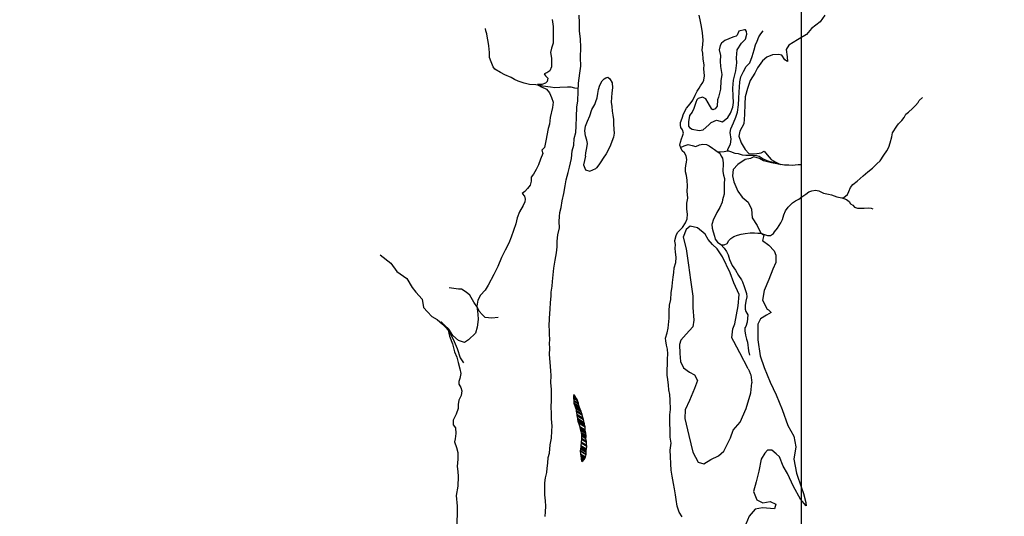
# Model space of a CAD drawing. Units: metres. Extents: x -21025 to 21025, y -14850 to 14850.
# Drawn here: x -2179 to 1707, y -1014 to 947 of the extents above; entities that cross this region are included whole.
import ezdxf

# ---------------------------------------------------------------- set-up
doc = ezdxf.new("R2010")
doc.units = ezdxf.units.M
doc.header["$MEASUREMENT"] = 0
for name, color, linetype, lineweight in [('18', 1, 'Continuous', 0), ('19', 1, 'Continuous', 0), ('44', 1, 'Continuous', 0), ('5', 1, 'Continuous', 0)]:
    doc.layers.add(name, color=color, linetype=linetype, lineweight=lineweight)

msp = doc.modelspace()

# ---------------------------------------------------------------- linework, layer by layer
at = {"layer": '18', "color": 7, "linetype": 'Continuous', "lineweight": -3}
msp.add_line((904.68, 8691.86), (904.68, -10308.14), dxfattribs=at)
at = {"layer": '19', "color": 7, "linetype": 'Continuous', "lineweight": -3}
msp.add_3dface([(-19775, -14350), (20525, -14350), (20525, 14350), (-19775, 14350)], dxfattribs=at)
at = {"layer": '44', "color": 4, "linetype": 'Continuous', "lineweight": -3}
for points in [[(-77.62, 948.16), (-73.72, 920.96), (-73.72, 900.56), (-73.72, 886.46), (-73.72, 874.96), (-73.72, 854.56), (-80.12, 835.36), (-83.92, 817.56), (-80.12, 795.76), (-80.12, 776.66), (-80.12, 761.36), (-86.52, 745.96), (-99.22, 737.06), (-109.52, 733.26), (-104.32, 725.56), (-95.42, 716.66), (-98.02, 703.86), (-104.32, 696.16), (-118.42, 691.06), (-136.22, 691.06), (-119.72, 682.16), (-100.52, 673.16), (-87.82, 657.86), (-80.12, 639.96), (-73.72, 622.06), (-76.32, 600.36), (-85.22, 560.76), (-87.82, 535.26), (-94.12, 517.36), (-103.12, 468.46), (-108.22, 442.96), (-118.42, 432.66), (-114.62, 418.66), (-123.52, 396.96), (-131.12, 373.96), (-141.42, 356.06), (-151.62, 336.86), (-160.52, 325.46), (-160.52, 310.06), (-164.32, 293.46), (-174.52, 280.76), (-186.02, 269.26), (-196.22, 261.56), (-187.32, 250.06), (-184.72, 238.56), (-186.02, 228.36), (-192.42, 213.06), (-206.42, 188.76), (-215.42, 164.46), (-221.72, 141.46), (-221.72, 141.46), (-230.22, 114.46), (-239.12, 88.86), (-249.32, 64.66), (-263.32, 36.56), (-277.42, 8.46), (-292.72, -27.34), (-308.02, -59.24), (-329.72, -101.44), (-342.52, -120.54), (-360.32, -141.04), (-370.52, -160.14), (-374.42, -184.44), (-370.52, -215.14), (-370.02, -236.84), (-373.92, -267.44), (-380.22, -290.44), (-408.32, -317.24), (-423.62, -327.44), (-447.92, -319.84), (-469.62, -299.34), (-486.12, -275.14), (-516.82, -245.74), (-488.72, -278.94), (-482.32, -301.94), (-470.82, -332.64), (-463.22, -364.54), (-454.22, -384.94), (-449.12, -407.04), (-441.52, -431.34), (-437.72, -449.24), (-441.52, -469.64), (-446.62, -481.14), (-446.62, -491.34), (-437.72, -505.44), (-433.82, -518.14), (-436.42, -537.34), (-446.62, -555.24), (-449.12, -571.84), (-449.12, -588.44), (-456.82, -610.14), (-468.32, -634.44), (-468.32, -652.24), (-459.42, -665.04), (-458.12, -686.74), (-460.62, -707.24), (-463.22, -719.94), (-455.52, -741.64), (-450.42, -762.14), (-450.42, -787.64), (-453.02, -817.24), (-450.42, -836.44), (-449.12, -856.84), (-450.42, -895.14), (-456.82, -932.24), (-453.02, -974.34), (-453.02, -1005.04), (-455.52, -1062.54)], [(998.78, 965.36), (979.58, 938.76), (945.58, 912.16), (926.38, 888.46), (890.98, 867.76), (856.98, 847.06), (845.18, 829.36), (849.58, 801.26), (851.08, 781.96), (840.78, 789.36), (828.88, 807.16), (815.58, 810.06), (791.98, 808.66), (769.88, 799.76), (752.08, 784.96), (732.88, 756.86), (722.58, 736.16), (703.38, 706.56), (692.98, 675.56), (684.18, 642.96), (682.68, 614.86), (681.18, 573.46), (678.28, 536.56), (663.48, 507.66), (659.08, 486.96), (667.88, 460.36), (684.18, 435.16)], [(659.28, 902.26), (652.68, 885.76), (648.2939, 881.7371), (639.1588, 879.6192), (634.78, 878.36), (603.48, 864.96), (590.08, 854.46), (584.7693, 845.6644), (581.08, 827.66), (587.08, 805.26), (585.58, 782.86), (587.08, 761.96), (591.58, 730.66), (588.58, 705.36), (587.08, 672.46), (578.18, 641.16), (575.18, 630.76), (573.68, 605.36), (566.18, 594.96), (556.5434, 591.4802), (552.78, 593.46), (537.88, 618.76), (528.98, 635.26), (515.48, 641.16), (499.08, 636.66), (493.18, 630.76), (488.68, 620.26), (481.28, 596.46), (475.28, 581.56), (464.88, 569.56), (460.38, 544.26), (460.38, 526.36), (463.8544, 520.9908), (475.28, 514.36), (502.08, 509.96), (518.48, 512.86), (540.88, 532.26), (549.78, 541.26), (570.68, 550.16), (594.58, 544.26), (615.38, 560.66), (625.88, 578.56), (634.78, 602.36), (637.78, 620.26), (636.28, 645.66), (634.78, 676.96), (637.78, 708.26), (646.68, 745.56), (651.18, 776.96), (649.68, 796.26), (652.68, 827.66), (669.08, 854.46), (685.48, 870.86), (690.6215, 890.6942), (689.4265, 901.1157), (685.0825, 907.124), (681.58, 907.36), (659.28, 902.26)], [(684.18, 435.16), (698.88, 418.96), (722.58, 417.46), (747.68, 421.86), (759.48, 427.76), (771.28, 413.06), (786.08, 395.26), (805.28, 384.96), (822.98, 376.06), (787.58, 381.96), (756.58, 389.36), (740.28, 399.66), (718.18, 405.66), (704.88, 399.66), (684.18, 395.26), (654.58, 376.06), (636.88, 355.36), (633.98, 330.16), (639.88, 306.56), (654.58, 269.56), (672.38, 245.96), (695.98, 226.66), (709.28, 198.56), (712.18, 164.56), (731.38, 135.06), (744.68, 106.96), (757.98, 96.56), (752.08, 75.86), (777.18, 57.36), (797.88, 35.16), (805.28, 17.46), (805.28, -12.14), (793.48, -37.34), (777.18, -78.74), (759.48, -121.54), (752.08, -160.04), (771.28, -195.54), (775.78, -198.44), (786.08, -208.84), (768.38, -219.14), (744.68, -233.94), (734.38, -254.64), (734.38, -284.24), (734.38, -316.74), (743.28, -379.64), (759.48, -425.54), (783.08, -484.64), (806.78, -533.44), (830.38, -592.64), (852.58, -654.74), (876.18, -697.54), (883.58, -738.94), (876.18, -787.74), (886.48, -843.94), (905.68, -901.64), (914.58, -923.24), (923.48, -958.74), (924.88, -972.04), (902.78, -945.44), (874.68, -896.64), (851.08, -844.84), (833.38, -815.24), (820.08, -778.34), (806.78, -766.54), (789.08, -753.14), (772.78, -753.14), (760.98, -765.04), (747.68, -788.64), (737.38, -836.04), (726.98, -877.44), (716.68, -915.84), (729.98, -948.34), (753.58, -960.24), (783.08, -955.74), (805.28, -966.14), (799.38, -983.84), (752.08, -980.94), (724.08, -985.34), (700.38, -1013.44), (687.08, -1044.44)], [(696.18, -431.44), (662.48, -368.24), (639.28, -323.94), (630.78, -309.14), (635.08, -273.34), (643.48, -254.34), (656.08, -182.74), (660.28, -138.44), (639.28, -92.04), (624.48, -52.04), (594.98, 11.16), (573.98, 42.86), (554.98, 59.66), (538.08, 78.66), (525.48, 99.76), (495.98, 125.06), (466.48, 131.36), (451.78, 118.66), (439.08, 89.16), (451.78, 42.86), (460.18, -22.54), (468.58, -79.44), (476.98, -144.74), (476.98, -189.04), (481.28, -239.64), (476.98, -264.94), (451.78, -294.44), (430.68, -317.64), (424.9252, -335.1142), (426.48, -370.34), (428.58, -401.94), (441.18, -427.24), (464.38, -444.04), (483.38, -454.64), (495.98, -477.84), (483.38, -509.44), (464.38, -555.84), (447.48, -593.74), (445.38, -627.44), (462.28, -694.94), (476.98, -760.24), (498.08, -800.34), (521.28, -806.64), (548.68, -789.74), (578.18, -775.04), (599.18, -756.04), (626.58, -703.34), (637.18, -673.84), (664.58, -642.24), (687.68, -587.44), (706.68, -526.24), (710.88, -486.24)], [(696.18, -431.44), (699.577, -439.4518), (704.0042, -450.1627), (705.78, -455.64), (707.9496, -465.7093), (710.88, -486.24)]]:
    msp.add_lwpolyline(points, dxfattribs=at)
at = {"layer": '5', "color": 5, "linetype": 'Continuous', "lineweight": -3}
for points in [[(-105.32, -1014.24), (-103.52, -996.04), (-103.02, -974.34), (-103.72, -952.14), (-106.72, -928.64), (-107.12, -908.24), (-107.32, -882.14), (-104.22, -861.74), (-98.82, -841.34), (-98.02, -823.44), (-94.42, -804.04), (-93.62, -781.84), (-88.42, -765.04), (-85.82, -732.04), (-80.92, -705.74), (-79.02, -676.14), (-77.52, -657.24), (-79.72, -628.64), (-79.72, -625.04), (-80.22, -608.44), (-81.12, -581.94), (-80.82, -556.14), (-80.42, -511.44), (-82.92, -486.94), (-81.62, -458.04), (-83.32, -439.64), (-86.12, -404.64), (-88.32, -374.34), (-87.02, -350.04), (-87.72, -331.94), (-87.12, -315.34), (-88.42, -294.34), (-87.82, -278.24), (-89.12, -262.44), (-88.02, -232.54), (-85.12, -195.04), (-84.52, -170.24), (-81.42, -143.74), (-81.12, -128.44), (-77.22, -104.94), (-75.92, -86.54), (-73.52, -60.24), (-70.72, -33.44), (-66.52, -1.74), (-60.12, 26.06), (-58.02, 50.06), (-57.42, 72.56), (-54.82, 98.26), (-49.42, 125.36), (-50.12, 150.66), (-48.72, 169.56), (-46.92, 186.36), (-42.32, 206.06), (-38.42, 232.06), (-31.22, 261.46), (-26.52, 291.76), (-21.92, 315.56), (-15.12, 344.36), (-9.52, 365.06), (-2.02, 398.76), (1.58, 429.16), (7.78, 452.06), (9.68, 478.66), (15.08, 501.66), (16.88, 527.36), (18.28, 563.46), (20.18, 602.46), (22.98, 627.26), (25.18, 663.76), (26.48, 696.16), (31.18, 735.46), (35.08, 763.36), (34.68, 797.56), (35.78, 837.66), (33.78, 871.56), (29.78, 902.46), (29.88, 934.66), (28.88, 964.86)], [(435.98, -1016.24), (423.48, -997.74), (415.18, -973.74), (411.38, -946.94), (408.58, -929.04), (405.08, -905.54), (400.58, -884.34), (396.48, -854.94), (392.48, -830.94), (391.28, -806.44), (389.58, -777.54), (388.38, -752.34), (391.68, -725.24), (387.98, -700.74), (387.78, -674.14), (386.28, -646.04), (386.58, -612.64), (388.68, -591.64), (387.98, -555.64), (386.58, -532.44), (382.28, -513.74), (381.78, -495.64), (378.78, -473.14), (376.78, -456.04), (376.08, -434.84), (377.58, -412.64), (377.68, -392.74), (378.48, -372.54), (377.78, -353.94), (374.18, -338.54), (370.48, -321.24), (370.18, -309.74), (376.08, -289.84), (380.48, -270.44), (384.68, -231.84), (384.48, -202.54), (385.78, -180.04), (390.18, -157.54), (391.58, -131.74), (395.98, -106.04), (396.98, -91.14), (399.88, -69.44), (402.18, -50.64), (403.78, -32.94), (409.98, -11.24), (411.28, 8.16), (409.08, 30.06), (408.08, 43.66), (409.08, 59.46), (406.88, 72.96), (406.88, 75.56), (411.18, 95.16), (417.08, 106.66), (425.08, 115.36), (436.28, 126.56), (448.38, 144.86), (455.28, 161.46), (456.08, 178.86), (454.38, 198.76), (454.38, 222.76), (457.48, 241.96), (455.28, 269.76), (455.88, 289.66), (454.88, 314.16), (452.08, 332.36), (448.28, 346.86), (448.08, 360.16), (449.88, 371.16), (452.48, 384.96), (453.78, 395.66), (451.78, 409.96), (444.38, 421.96), (435.78, 429.66), (429.68, 440.66), (426.38, 451.86), (428.18, 463.36), (433.28, 477.46), (436.38, 487.86), (440.48, 498.86), (436.18, 512.36), (429.78, 521.56), (428.58, 530.26), (429.38, 541.06), (434.78, 558.16), (440.98, 575.76), (452.98, 598.46), (467.28, 615.26), (477.58, 630.06), (487.08, 648.66), (494.98, 665.26), (501.98, 677.46), (501.98, 677.46), (507.28, 686.16), (516.58, 699.86), (520.38, 709.06), (523.98, 726.16), (520.78, 753.06), (521.58, 768.56), (517.78, 791.36), (516.28, 815.56), (514.78, 826.56), (516.88, 849.56), (517.98, 866.66), (515.68, 895.26), (511.18, 920.06), (507.18, 940.46), (502.58, 965.76)], [(25.58, 675.26), (11.38, 677.06), (-2.42, 681.46), (-17.22, 681.26), (-46.82, 678.96), (-67.52, 678.76), (-84.62, 680.86), (-114.72, 684.76), (-142.02, 690.66), (-167.62, 690.96), (-188.52, 696.96), (-212.02, 704.16), (-226.32, 710.56), (-239.52, 719.26), (-264.02, 729.56), (-281.12, 738.26), (-304.62, 752.36), (-310.42, 761.06), (-318.32, 781.46), (-324.42, 798.36), (-325.12, 817.26), (-327.62, 843.56), (-330.92, 861.16), (-332.92, 874.96), (-336.22, 891.06), (-338.92, 903.56), (-340.72, 913.06)], [(614.48, 429.06), (617.28, 438.96), (626.58, 455.56), (628.88, 475.96), (624.88, 501.76), (626.98, 516.06), (637.48, 540.56), (647.28, 562.26), (653.88, 581.66), (657.08, 610.96), (658.88, 636.26), (660.28, 662.26), (661.78, 680.66), (663.18, 701.86), (666.78, 721.56), (677.48, 742.96), (688.28, 762.36), (702.88, 777.06), (711.38, 801.36), (719.88, 828.36), (725.28, 847.76), (731.38, 862.56), (738.38, 880.16), (745.28, 891.46), (755.48, 903.16)], [(53.88, 408.36), (55.78, 421.06), (59.08, 441.26), (61.18, 458.36), (59.48, 471.36), (53.58, 488.76), (50.88, 508.66), (53.18, 527.36), (61.88, 545.96), (70.38, 567.36), (79.38, 592.36), (90.18, 612.06), (94.98, 624.56), (99.68, 638.56), (102.78, 655.96), (105.58, 671.46), (109.98, 688.56), (119.18, 705.46), (127.38, 713.36), (133.58, 717.16), (141.98, 719.96), (150.18, 713.56), (159.08, 697.36), (160.48, 678.76), (158.18, 658.56), (156.08, 639.96), (154.78, 622.06), (157.58, 604.16), (158.78, 586.06), (162.28, 569.96), (164.58, 553.36), (164.78, 535.46), (165.98, 514.26), (166.98, 499.26), (164.68, 483.96), (157.78, 466.26), (151.88, 451.76), (142.88, 432.36), (135.38, 417.86), (123.38, 399.96), (113.88, 385.96), (106.18, 374.26), (97.48, 362.76), (94.38, 359.76)], [(587.58, 59.76), (590.68, 58.56), (600.88, 58.26), (612.68, 62.86), (619.28, 74.76), (627.48, 83.76), (639.28, 90.56), (654.08, 96.46), (668.68, 99.96), (684.18, 103.26), (703.18, 106.06), (720.78, 105.46), (733.78, 104.66), (744.78, 104.16), (760.08, 99.26), (771.78, 94.86), (784.28, 94.86), (795.58, 103.26), (800.18, 109.16), (811.48, 124.36), (824.48, 144.56), (831.18, 158.06), (836.88, 176.16), (843.48, 191.96), (853.28, 207.56), (858.68, 212.86), (870.68, 223.56), (882.68, 231.76), (895.18, 238.36), (908.28, 247.76), (922.88, 257.96), (935.08, 268.16), (946.58, 271.96), (961.98, 274.26), (974.18, 271.86), (993.58, 262.86), (1012.98, 258.26), (1024.68, 255.16), (1045.38, 248.26), (1065.08, 243.56), (1073.68, 244.56), (1087.58, 257.06), (1093.48, 268.76), (1099.58, 284.86), (1108.28, 296.06), (1125.98, 309.06), (1138.48, 319.76), (1149.98, 330.46), (1167.68, 347.06), (1186.58, 361.26), (1203.78, 377.56), (1216.28, 390.36), (1231.38, 412.56), (1242.68, 429.86), (1250.68, 443.86), (1256.78, 460.96), (1262.98, 484.96), (1266.08, 500.76), (1281.98, 526.56), (1289.68, 535.76), (1302.68, 549.26), (1312.18, 560.96), (1317.58, 574.46), (1328.08, 582.06), (1344.68, 596.66), (1356.48, 607.86), (1366.68, 620.86), (1371.08, 628.26), (1384.18, 639.66)], [(429.08, 442.76), (443.18, 449.56), (459.08, 454.16), (475.38, 450.26), (489.18, 446.66), (503.18, 452.46), (517.48, 456.06), (531.78, 454.46), (541.28, 449.56), (554.78, 440.16), (562.68, 434.76), (573.68, 427.26), (583.38, 425.26), (585.88, 425.46), (601.48, 426.76), (607.58, 428.26), (618.28, 429.46), (626.48, 426.66), (643.08, 419.96), (656.88, 418.46), (672.18, 414.06), (686.18, 412.26), (700.78, 411.66), (716.88, 411.66), (729.38, 410.56), (739.88, 407.76), (755.68, 397.76), (769.18, 391.36), (781.38, 386.96), (797.98, 384.36), (814.28, 378.26), (823.78, 376.46), (839.08, 373.86), (856.18, 374.06), (868.98, 373.26), (881.48, 373.76), (892.98, 375.46), (904.98, 375.26)], [(53.88, 408.36), (45.65, 374.06), (53.26, 353.77), (71.01, 348.69), (94.38, 359.76)], [(573.78, 427.26), (584.38, 420.16), (589.68, 408.36), (594.78, 399.96), (597.58, 382.06), (596.98, 367.96), (596.48, 359.56), (595.88, 348.06), (598.98, 333.56), (601.78, 319.96), (600.88, 298.06), (601.18, 289.56), (601.38, 272.46), (600.78, 258.96), (597.48, 245.66), (594.68, 235.46), (593.88, 226.76), (583.58, 206.16), (571.78, 185.96), (564.08, 168.66), (559.18, 159.76), (552.28, 138.26), (554.08, 123.46), (557.28, 109.16), (562.68, 92.56), (566.18, 80.06), (575.08, 69.26), (588.08, 59.26), (600.58, 45.26), (610.48, 31.96), (616.88, 18.66), (621.98, 0.96), (627.28, -11.74), (632.58, -22.74), (646.08, -41.44), (658.28, -63.14), (668.98, -79.54), (673.58, -88.24), (680.18, -106.14), (685.28, -122.54), (689.08, -133.74), (691.08, -146.54), (686.38, -164.84), (684.58, -181.74), (684.08, -195.54), (686.58, -204.94), (694.18, -218.74), (692.38, -246.64), (686.68, -263.94), (683.08, -269.54), (682.28, -281.54), (685.88, -298.14), (689.68, -313.74), (693.18, -325.54), (694.48, -337.54), (696.48, -348.54), (697.48, -360.54), (701.48, -377.14)], [(1065.28, 243.66), (1073.68, 241.76), (1083.88, 237.46), (1093.88, 228.76), (1100.18, 220.26), (1109.18, 214.66), (1115.28, 206.66), (1127.78, 203.36), (1140.58, 202.56), (1154.28, 203.26), (1170.68, 204.26), (1181.88, 202.46), (1188.28, 200.96)], [(-756.62, 18.46), (-714.52, -14.64), (-690.52, -47.64), (-651.42, -74.74), (-630.32, -110.74), (-615.32, -128.84), (-591.22, -155.84), (-585.22, -188.94), (-570.22, -206.94), (-552.12, -224.94), (-531.12, -237.04), (-510.02, -255.04), (-495.02, -270.04), (-479.92, -291.14), (-464.92, -324.14), (-452.92, -351.24), (-440.82, -387.34), (-427.82, -408.14)], [(-291.38, -228.82), (-315.38, -231.32), (-342.38, -228.32), (-354.48, -216.32), (-366.48, -204.22), (-372.48, -189.22), (-387.48, -168.22), (-402.58, -141.12), (-417.58, -129.12), (-435.68, -117.12), (-447.68, -117.12), (-483.78, -111.12)]]:
    msp.add_lwpolyline(points, dxfattribs=at)
for points in [[(6.7343, -544.4556), (20.58, -553.04), (15.0132, -543.3586), (7.08, -538.44)], [(7.08, -538.44), (15.0132, -543.3586), (13.68, -541.04), (7.3977, -537.1449)], [(7.3977, -537.1449), (13.68, -541.04), (8.38, -533.14)], [(6.58, -547.14), (21.8196, -556.5886), (20.58, -553.04), (6.7343, -544.4556)], [(7.1536, -556.1535), (25.68, -567.64), (21.8196, -556.5886), (6.58, -547.14)], [(7.28, -558.14), (26.2021, -569.8718), (25.68, -567.64), (7.1536, -556.1535)], [(7.78, -566.84), (28.4975, -579.685), (26.2021, -569.8718), (7.28, -558.14)], [(9.7483, -572.3822), (29.68, -584.74), (28.4975, -579.685), (7.78, -566.84)], [(11.58, -577.54), (32.3176, -590.3974), (29.68, -584.74), (9.7483, -572.3822)], [(14.6836, -585.9641), (36.58, -599.54), (32.3176, -590.3974), (11.58, -577.54)], [(15.08, -587.04), (36.9288, -600.5864), (36.58, -599.54), (14.6836, -585.9641)], [(16.7858, -596.7875), (40.58, -611.54), (36.9288, -600.5864), (15.08, -587.04)], [(17.18, -599.04), (41.2228, -613.9467), (40.58, -611.54), (16.7858, -596.7875)], [(19.2892, -611.7736), (44.88, -627.64), (41.2228, -613.9467), (17.18, -599.04)], [(19.88, -615.34), (45.8139, -631.4192), (44.88, -627.64), (19.2892, -611.7736)], [(21.7516, -628.0342), (49.18, -645.04), (45.8139, -631.4192), (19.88, -615.34)], [(22.18, -630.94), (49.8805, -648.1145), (49.18, -645.04), (21.7516, -628.0342)], [(24.18, -639.14), (51.7272, -656.2194), (49.8805, -648.1145), (22.18, -630.94)], [(25.8472, -644.1415), (52.78, -660.84), (51.7272, -656.2194), (24.18, -639.14)], [(31.08, -659.84), (52.5403, -673.1455), (52.78, -660.84), (25.8472, -644.1415)], [(31.8611, -663.4562), (52.48, -676.24), (52.5403, -673.1455), (31.08, -659.84)], [(33.78, -672.34), (54.8309, -685.3917), (52.48, -676.24), (31.8611, -663.4562)], [(34.1393, -674.0327), (55.28, -687.14), (54.8309, -685.3917), (33.78, -672.34)], [(36.2799, -684.1158), (56.48, -696.64), (55.28, -687.14), (34.1393, -674.0327)], [(37.58, -690.24), (56.0822, -701.7115), (56.48, -696.64), (36.2799, -684.1158)], [(37.6801, -695.68), (55.68, -706.84), (56.0822, -701.7115), (37.58, -690.24)], [(37.88, -706.54), (57.1458, -718.4849), (55.68, -706.84), (37.6801, -695.68)], [(35.18, -740.24), (56.9347, -753.728), (57.18, -748.74), (35.6546, -735.3941)], [(35.6546, -735.3941), (57.18, -748.74), (58.48, -736.74), (36.837, -723.3212)], [(36.837, -723.3212), (58.48, -736.74), (58.3043, -733.9992), (37.08, -720.84)], [(37.08, -720.84), (58.3043, -733.9992), (57.48, -721.14), (37.7476, -708.9058)], [(37.7476, -708.9058), (57.48, -721.14), (57.1458, -718.4849), (37.88, -706.54)], [(33.08, -755.84), (56.1539, -770.146), (56.28, -769.44), (33.1774, -755.1163)], [(34.38, -767.84), (54.3543, -780.2242), (56.1539, -770.146), (33.08, -755.84)], [(33.1774, -755.1163), (56.28, -769.44), (56.58, -760.94), (34.2566, -747.0994)], [(34.2566, -747.0994), (56.58, -760.94), (56.9347, -753.728), (35.18, -740.24)], [(34.4635, -768.3537), (54.28, -780.64), (54.3543, -780.2242), (34.38, -767.84)], [(35.8212, -776.7035), (50.88, -786.04), (54.28, -780.64), (34.4635, -768.3537)], [(36.38, -780.14), (49.453, -788.2453), (50.88, -786.04), (35.8212, -776.7035)], [(36.6925, -784.3897), (47.58, -791.14), (49.453, -788.2453), (36.38, -780.14)], [(36.88, -786.94), (45.8659, -792.5113), (47.58, -791.14), (36.6925, -784.3897)], [(37.1917, -788.2492), (45.08, -793.14), (45.8659, -792.5113), (36.88, -786.94)], [(39.38, -797.44), (39.38, -797.44), (45.08, -793.14), (37.1917, -788.2492)]]:
    msp.add_3dface(points, dxfattribs=at)

doc.saveas('drawing.dxf')
